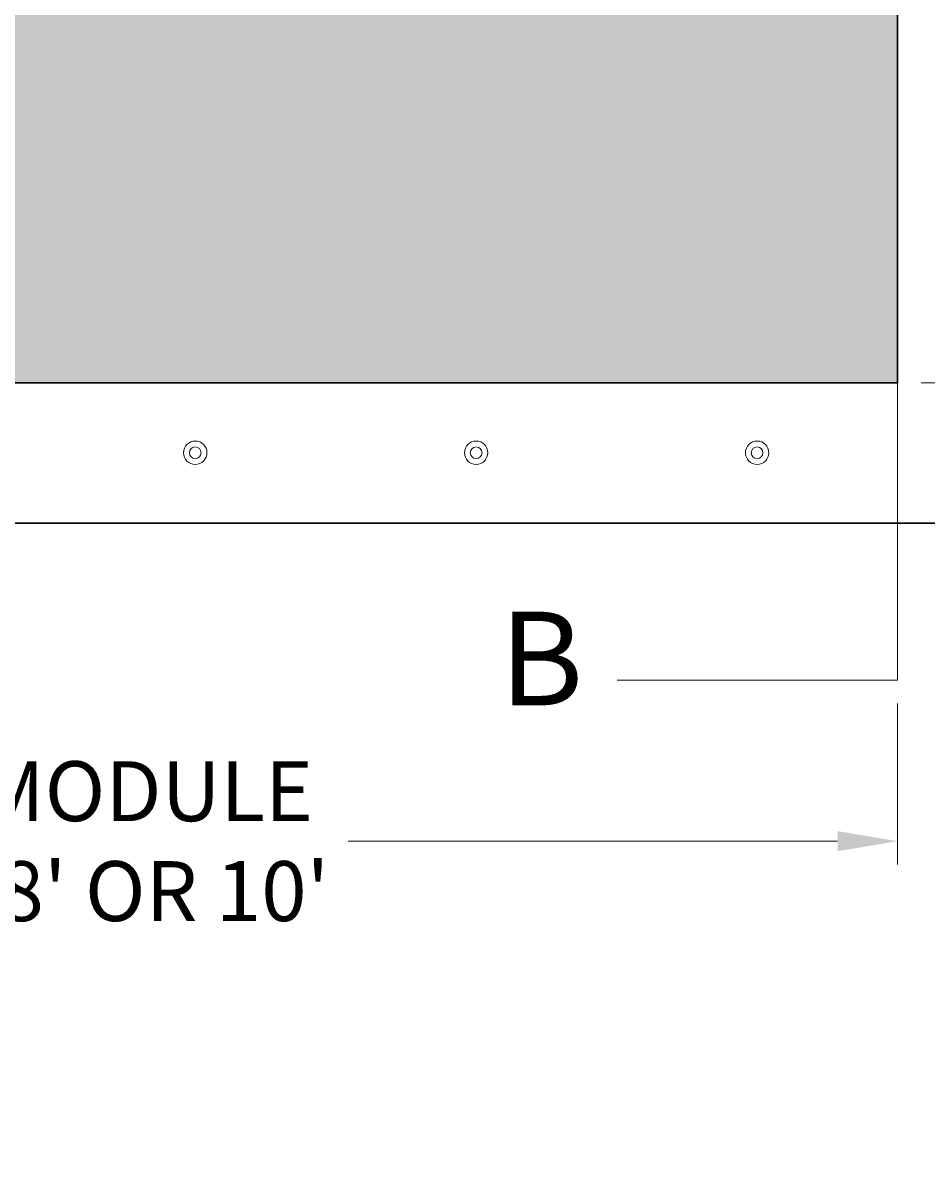
# Model space of a CAD drawing. Units: inches. Extents: x -1638 to 6748, y -47 to 328.
# Drawn here: x 336 to 374, y 181 to 231 of the extents above; entities that cross this region are included whole.
import ezdxf

# ---------------------------------------------------------------- set-up
doc = ezdxf.new("R2010")
doc.units = ezdxf.units.IN
doc.header["$MEASUREMENT"] = 0
doc.header["$PDMODE"] = 2
doc.header["$PDSIZE"] = 1
for name, color, linetype, lineweight in [('Concrete-Thick', 1, 'Continuous', 30), ('Dimensions-Text', 7, 'Continuous', 15), ('Stormwater Filter Media', 40, 'Continuous', 15), ('Stormwater Internals-Lt', 195, 'Continuous', 15)]:
    doc.layers.add(name, color=color, linetype=linetype, lineweight=lineweight)
doc.styles.add('OC_Annotations', font='arial.ttf', dxfattribs={"height": 0.08})
doc.styles.add('OC_View_Titles', font='arial.ttf', dxfattribs={"height": 0.125})
doc.dimstyles.new('OC_Decimal', dxfattribs={"dimscale": 0, "dimtxt": 0.0625, "dimasz": 0.08, "dimexe": 0.03125, "dimexo": 0.0525, "dimgap": 0.02, "dimtad": 0, "dimtih": 1, "dimtoh": 1, "dimlfac": 0.083333, "dimzin": 3, "dimdsep": 46, "dimtxsty": 'OC_Annotations', "dimcen": 0, "dimclrd": 256, "dimclre": 256, "dimclrt": 256, "dimadec": 0, "dimazin": 0, "dimtfac": 0.75, "dimtofl": 0, "dimtmove": 0, "dimatfit": 0, "dimfxl": 1, "dimfrac": 1, "dimtolj": 1, "dimtzin": 0, "dimlwd": -1, "dimlwe": -1, "dimarcsym": 0})
doc.dimstyles.new('Oldcastle', dxfattribs={"dimtxt": 0.08, "dimasz": 0.08, "dimexe": 0.03125, "dimexo": 0.03125, "dimgap": 0.02, "dimtad": 0, "dimtih": 1, "dimtoh": 1, "dimzin": 3, "dimdsep": 46, "dimlunit": 4, "dimtxsty": 'OC_Annotations', "dimcen": 0.02, "dimclrd": 256, "dimclre": 256, "dimclrt": 256, "dimadec": 0, "dimazin": 0, "dimtfac": 0.75, "dimtofl": 0, "dimtmove": 0, "dimatfit": 3, "dimfxl": 1, "dimfrac": 2, "dimtolj": 1, "dimtzin": 0, "dimlwd": -1, "dimlwe": -1, "dimarcsym": 0})

# ---------------------------------------------------------------- blocks, each defined once
blk = doc.blocks.new('*U12')
at = {"layer": 'Stormwater Internals-Lt'}
for radius in [0.5, 0.25]:
    blk.add_circle((0, 0), radius, dxfattribs=at)
blk = doc.blocks.new('*D29')
at = {"layer": 'Defpoints', "color": 0, "transparency": 16777216}
for p in [(373.03, 287.174), (388.68, 287.174), (373.03, 215.174)]:
    blk.add_point(p, dxfattribs=at)
at = {"layer": 'Dimensions-Text', "transparency": 16777216}
for p, q in [((374.03, 287.174), (389.68, 287.174)), ((388.68, 284.614), (388.68, 253.121)), ((388.68, 217.734), (388.68, 249.227)), ((374.03, 215.174), (389.68, 215.174))]:
    blk.add_line(p, q, dxfattribs=at)
for points in [[(388.254, 284.614), (389.107, 284.614), (388.68, 287.174)], [(388.254, 217.734), (389.107, 217.734), (388.68, 215.174)]]:
    blk.add_solid(points, dxfattribs=at)
at = {"layer": 'Dimensions-Text', "transparency": 16777216, "insert": (388.68, 251.174), "char_height": 2.56, "attachment_point": 5, "style": 'OC_Annotations'}
blk.add_mtext('\\A1;6\'-0"', dxfattribs=at)
blk = doc.blocks.new('*D32')
at = {"layer": 'Defpoints', "color": 0, "transparency": 16777216}
for p in [(301.03, 209.174), (373.03, 202.477), (301.03, 195.599)]:
    blk.add_point(p, dxfattribs=at)
at = {"layer": 'Dimensions-Text', "transparency": 16777216}
for p, q in [((301.03, 208.174), (301.03, 194.599)), ((373.03, 201.477), (373.03, 194.599)), ((303.59, 195.599), (324.495, 195.599)), ((370.47, 195.599), (349.564, 195.599))]:
    blk.add_line(p, q, dxfattribs=at)
for points in [[(303.59, 196.026), (303.59, 195.172), (301.03, 195.599)], [(370.47, 196.026), (370.47, 195.172), (373.03, 195.599)]]:
    blk.add_solid(points, dxfattribs=at)
at = {"layer": 'Dimensions-Text', "transparency": 16777216, "insert": (337.03, 195.599), "char_height": 2.56, "attachment_point": 5, "style": 'OC_Annotations'}
blk.add_mtext("\\A1;END MODULE \\P4', 6', 8' OR 10'", dxfattribs=at)

msp = doc.modelspace()

# ---------------------------------------------------------------- hatches: boundary and pattern name
at = {"layer": 'Stormwater Filter Media'}
h = msp.add_hatch(dxfattribs=at)
h.set_pattern_fill('AR-SAND', color=256)
h.set_pattern_definition([(37.5, (0, 37.6684), (-0.0629934, 1.926824), [0, -1.52, 0, -1.7, 0, -1.625]), (7.5, (0, 37.6684), (1.769777, 2.822146), [0, -0.82, 0, -1.37, 0, -0.525]), (327.5, (-1.23, 37.6684), (3.114142, 0.005659), [0, -0.5, 0, -1.8, 0, -2.35]), (317.5, (-1.23, 37.6684), (3.006127, 0.877676), [0, -0.25, 0, -1.18, 0, -1.35])])
h.paths.add_polyline_path([(329.033, 287.174), (301.03, 287.174), (301.03, 253.174), (320.028, 253.174), (320.028, 268.174), (329.033, 268.174)], flags=17)
edge = h.paths.add_edge_path()
edge.add_line((373.03, 287.174), (345.033, 287.174))
edge.add_line((345.033, 287.174), (345.033, 268.174))
edge.add_line((345.033, 268.174), (354.028, 268.174))
edge.add_line((354.028, 268.174), (354.028, 253.174))
edge.add_line((354.028, 253.174), (364.016, 253.174))
edge.add_line((364.016, 253.174), (364.016, 253.674))
edge.add_line((364.016, 253.674), (366.173, 253.674))
edge.add_arc((366.173, 253.174), 0.5, 19.4712, 90, ccw=False)
edge.add_arc((360.516, 251.174), 6.5, -19.4712, 19.4712, ccw=False)
edge.add_arc((366.173, 249.174), 0.5, 270, 340.5288, ccw=False)
edge.add_line((366.173, 248.674), (364.016, 248.674))
edge.add_line((364.016, 248.674), (364.016, 249.174))
edge.add_line((364.016, 249.174), (354.028, 249.174))
edge.add_line((354.028, 249.174), (354.028, 234.174))
edge.add_line((354.028, 234.174), (320.028, 234.174))
edge.add_line((320.028, 234.174), (320.028, 249.174))
edge.add_line((320.028, 249.174), (301.03, 249.174))
edge.add_line((301.03, 249.174), (301.03, 215.174))
edge.add_line((301.03, 215.174), (373.03, 215.174))
edge.add_line((373.03, 215.174), (373.03, 287.174))

# ---------------------------------------------------------------- linework, layer by layer
at = {"layer": 'Concrete-Thick'}
for points in [[(241.528, 209.174), (379.03, 209.174), (379.03, 293.174), (248.495, 293.174)], [(245.724, 287.174), (373.03, 287.174), (373.03, 215.174), (244.313, 215.174)]]:
    msp.add_lwpolyline(points, dxfattribs=at)

# ---------------------------------------------------------------- block references
at = {"xscale": -1}
msp.add_blockref('*U12', (343.03, 212.184), dxfattribs=at)
for p in [(355.03, 212.184), (367.03, 212.184)]:
    msp.add_blockref('*U12', p)

# ---------------------------------------------------------------- texts
at = {"layer": 'Dimensions-Text', "insert": (357.815, 202.88), "char_height": 4, "attachment_point": 5, "style": 'OC_View_Titles'}
msp.add_mtext('B', dxfattribs=at)

# ---------------------------------------------------------------- dimensions: what is measured, and where the dimension line sits
at = {"layer": 'Dimensions-Text'}
dim = msp.add_linear_dim(base=(388.68, 287.174), p1=(373.03, 215.174), p2=(373.03, 287.174), angle=90, dimstyle='Oldcastle', dxfattribs=at)
dim.commit()
dim.dimension.update_dxf_attribs({"geometry": '*D29', "text_midpoint": (388.68, 251.174)})
dim = msp.add_linear_dim(base=(301.03, 195.599), p1=(373.03, 202.477), p2=(301.03, 209.174), angle=180, text="END MODULE \\P4', 6', 8' OR 10'", dimstyle='Oldcastle', dxfattribs=at)
dim.commit()
dim.dimension.update_dxf_attribs({"geometry": '*D32', "text_midpoint": (337.03, 195.599)})

# ---------------------------------------------------------------- leaders
msp.add_leader([(361.054, 202.477), (373.03, 202.477), (373.03, 215.174)], dimstyle='OC_Decimal', override={"dimscale": 0, "dimasz": 0.125}, dxfattribs=at)

doc.saveas('drawing.dxf')
